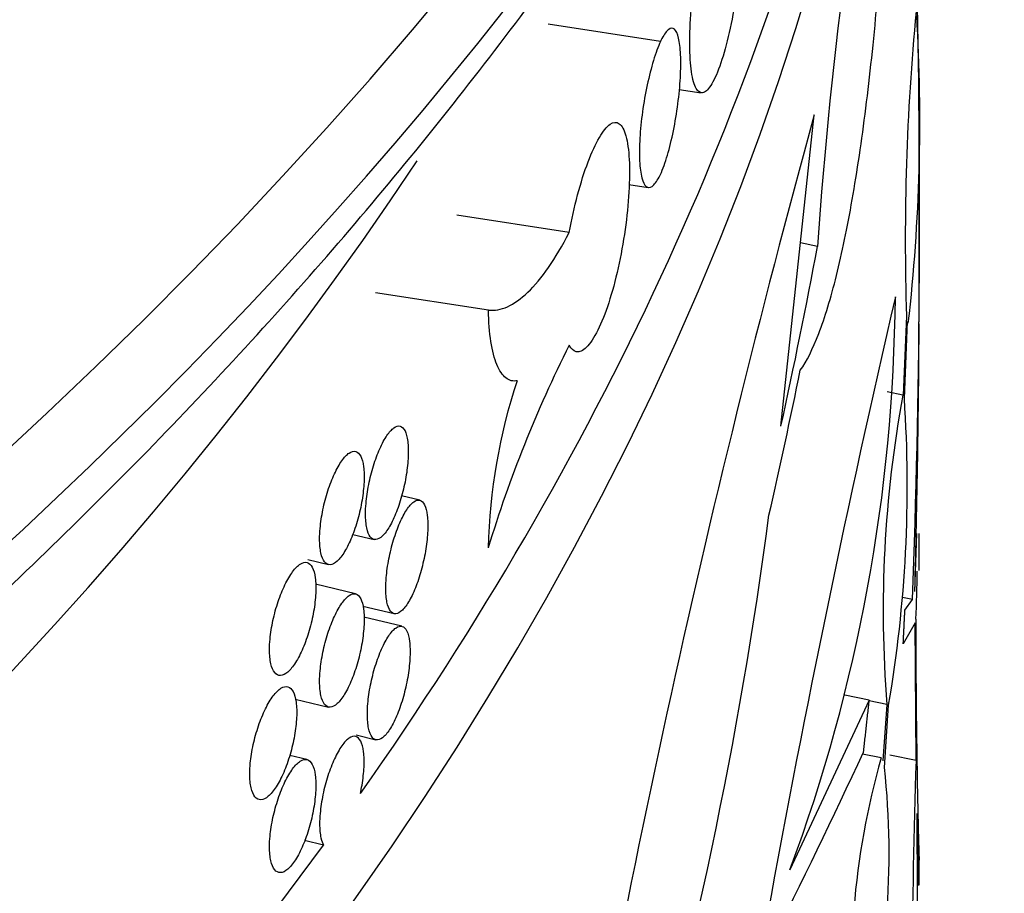
# Model space of a CAD drawing. Units: millimetres. Extents: x 0 to 835, y 0 to 1165.
# Drawn here: x 243 to 252, y 256 to 263 of the extents above; entities that cross this region are included whole.
import ezdxf
from ezdxf import colors
from ezdxf.entities.mleader import LeaderData, LeaderLine
from ezdxf.math import Vec2, Vec3

# ---------------------------------------------------------------- set-up
doc = ezdxf.new("R2010")
doc.units = ezdxf.units.MM
doc.layers.add('DV7_Défaut', color=7, linetype='Continuous')
doc.layers.add('Défaut', color=7, linetype='Continuous')

# ---------------------------------------------------------------- blocks, each defined once
blk = doc.blocks.new('_DOT')
at = {"color": 0}
blk.add_line((0, 0), (-1, 0), dxfattribs=at)
at = {"color": 0, "const_width": 0.333}
blk.add_lwpolyline([(-0.1665, 0, 1), (0.1665, 0, 1)], format="xyb", close=True, dxfattribs=at)
blk = doc.blocks.new('SE6')
at = {"layer": 'DV7_Défaut', "color": 7, "linetype": 'Continuous'}
for p, q in [((248.8152858688371, 263.027781089614), (247.8493600425481, 263.1772103349754)), ((248.9764524239142, 262.6149381078131), (249.1650453793042, 262.5857626760798)), ((251.0369219947899, 260.6170592515451), (251.0369219947899, 262.4605959295895)), ((249.8503086875747, 259.719717710269), (250.1363814985116, 262.3966992358868)), ((248.5445092571355, 261.7976655841676), (248.7104097833787, 261.7720006834404)), ((248.0308690948898, 261.3848069083759), (247.0640339118492, 261.5343768317163)), ((250.1651930426205, 261.2664157311401), (250.018756369391, 261.2959993945661)), ((247.3363525800165, 260.7182725118243), (246.3675314302396, 260.8681496652879)), ((250.9292065663417, 260.666462994907), (250.9010987358508, 259.9864150288047)), ((250.9107944549492, 259.9581003568553), (250.9371133339005, 260.6199997962163)), ((250.8987946170287, 259.9884624713318), (250.7635911796109, 260.0157767560557)), ((246.746147638683, 259.0853636972473), (246.5910823490459, 259.1224469893426)), ((246.1704922097928, 258.7911830583778), (246.3539042692457, 258.7473207408314)), ((251.0009240081709, 258.2999472386018), (251.0189046202883, 258.7975256421543)), ((251.0369219947899, 258.4792422001378), (251.0369219947899, 258.7974393070486)), ((245.7848735839381, 258.5744166531678), (245.9623459891792, 258.5319747820191)), ((246.1948169011085, 258.2798332673747), (245.8502109353873, 258.3622445130799)), ((250.9807396015918, 258.2304342967569), (250.8953591199203, 258.2476831687588)), ((250.9153402574322, 258.1390653620073), (250.9807396015919, 258.2304342967569)), ((246.2563716884778, 258.1742938913954), (246.526508899923, 258.1096915736151)), ((246.5928993563379, 258.001150476243), (246.2657453278347, 258.0793881555298)), ((251.0028051923177, 258.0295082011655), (250.9011671329758, 257.8504981536224)), ((251.0110650203453, 256.8485749918229), (251.0028051923177, 258.0295082011655)), ((245.6766319277826, 257.3755573746222), (245.9623459891792, 257.3072299106276)), ((250.6089607342457, 257.3660162353094), (250.3981671725117, 257.4086015088284)), ((250.6089607342457, 257.3660162353094), (249.9280215093963, 255.9091858246359)), ((250.7605298176762, 257.3300836668888), (250.6084046617918, 257.360816538041)), ((250.7605298176762, 257.3300836668888), (250.7268499674763, 256.8440437014083)), ((250.7394689369081, 256.7871300622463), (250.7756490909784, 257.3219602279622)), ((246.1998169403868, 257.0669567683053), (246.3696171363896, 257.0263496776989)), ((245.7768122492518, 256.8556872835314), (245.6296646323353, 256.890877093398)), ((250.7109715547117, 256.8699576688964), (250.5517427873058, 256.9021256371983)), ((251.0110650203453, 256.8485749918229), (250.7870589788588, 256.8938294980239)), ((245.9191001831252, 256.120167130752), (245.7572717901398, 256.1588677940689)), ((251.0369219947899, 256.0478931479539), (251.0369219947899, 256.113352281043)), ((251.0369219947899, 255.7781103133674), (251.0369219947899, 256.0478931479539))]:
    blk.add_line(p, q, dxfattribs=at)
for centre, radius, start, end in [((288.2051960543226, 258.6663984480269), 38.12875449057825, 168.545896636654, 176.0899402179571), ((161.9711720916446, 261.5166443393705), 89.07020986138983, 357.8856150817086, 1.277650744806475), ((271.6977077213966, 261.3226755813862), 20.77886558949194, 174.5793363964223, 181.8097457748632), ((235.5749026453037, 262.3521065083794), 15.46886972407326, 353.5185354266621, 3.333855229264755), ((346.887926633902, 235.8443299652262), 100.3289080971731, 164.6536514971418, 170.7019051728093), ((361.1759589353642, 235.2288341913282), 113.2739307598885, 166.9368544491271, 169.6801281642373), ((236.3580780141235, 260.9495189029416), 14.47578405493664, 339.6233111768606, 359.533061599989), ((137.5739607020577, 261.2846601527149), 113.4662263231928, 358.4926688188124, 359.6549718429074), ((257.6660005278377, 255.5603154436159), 10.78990351504036, 153.2497029651894, 163.2162322734206), ((252.2323821315276, 258.5680448884272), 4.897839923357203, 161.6294578907428, 178.7368547142246), ((260.9277042667242, 258.1366414016608), 10.19911621940332, 169.5384694646023, 184.5357515831088), ((239.7270428364111, 259.209916555995), 11.20875012055418, 350.3031064362285, 3.827337655113996), ((211.7246997483142, 264.0023448406249), 38.35629948979003, 343.7499876557431, 352.4392769616312), ((241.2427468871867, 258.57834738281), 9.779960815907222, 356.9725748691904, 359.4020013027453), ((327.345228306895, 258.0505820302909), 76.33617064601327, 179.9915583478989, 181.5460241558904), ((181.7762933722042, 289.0577978451478), 75.92146091835734, 329.3556033961387, 334.9560539862574), ((257.2810970385652, 255.016302041694), 6.82736622658375, 164.2472608614801, 186.3613188712391), ((244.0706280842585, 256.051912995394), 6.709246042094444, 344.108104416073, 6.291258649010143), ((415.0654618442779, 252.2389139677603), 164.1191460251397, 178.3905055150272, 179.6684726301437), ((202.8814785683072, 255.8497347425214), 48.14119483491416, 356.8311366647193, 0.6463832996615595), ((209.0823074662727, 256.3810092526137), 41.95635083188183, 359.4674443668588, 359.6384443611058)]:
    blk.add_arc(centre, radius, start, end, dxfattribs=at)
for centre, major_axis, ratio, start_param, end_param in [((185.8369219947904, 303.3776068639038), (-70.19999999999997, -1.387778780781446e-14), 0.5773502691896257, 0, 3.319697766030748), ((185.8369219947904, 303.3776068639038), (-70, -4.000956735161004e-14), 0.5773502691896257, 4.165298014428702e-16, 3.141592653589793), ((185.8369219947904, 302.1528619925122), (70.20000000000005, 4.440183974362381e-14), 0.5773502691896258, 3.141592653589793, 6.283185307179586), ((185.8369219947904, 298.0703790878736), (-70.19999999999999, -5.665583147960494e-15), 0.5773502691896258, 0.01695824010591895, 3.155775201509046), ((185.8369219947904, 296.845634216482), (70.20000000000002, 1.040834085586084e-14), 0.5773502691896254, 3.141592653589793, 6.283185307179586), ((185.8369219947904, 292.2732533632868), (-70.19999999999999, -9.135030099914108e-15), 0.577350269189626, 0, 3.198029987817532), ((185.8369219947904, 292.2732533632868), (-69.99999999999999, -3.307067344770282e-14), 0.5773502691896258, 5.882228984414026e-16, 3.141592653589794), ((185.8369219947904, 291.0485084918951), (70.20000000000005, 2.485846878784885e-14), 0.5773502691896255, 3.141592653589793, 6.283185307179584), ((185.8369219947904, 298.0703790878736), (-69.99999999999999, -2.960122649574921e-14), 0.5773502691896261, 0.1813622013136404, 2.885264091392304), ((185.8369219947904, 290.2320119109674), (-70, -2.081668171172169e-14), 0.5773502691896257, 0.1319040211367746, 3.009688632454317), ((185.8369219947899, 280.2824434797231), (-67.70000000000002, 1.919288563988836e-14), 0.5773502691896256, 0.008454939656187044, 3.133137713933816), ((185.8369219947899, 279.4659468987953), (67.70000000000002, -7.861719343967373e-15), 0.5773502691896258, 3.141592653589792, 6.283185307179586), ((185.8369219947899, 269.9229713099509), (-65.20000000000003, -3.469446951953614e-15), 0.5773502691896254, 0.02712161938288116, 3.110239366241991), ((185.8369219946777, 270.7394678908961), (65.20000000011214, -2.563801953283645e-11), 0.5773502691891765, 5.897074177828691, 6.14612847523204), ((185.8369219947899, 275.4651136522495), (65.19999999999999, -1.827006019982822e-14), 0.5773502691896255, 3.492542049298908, 5.917387237063527), ((185.8369219157944, 264.0105236656091), (62.52214298430282, 22.19717289779864), 0.8331613828239006, -0.4786721064222235, -0.4513027764323487), ((185.8369246971471, 263.7052080993457), (62.52213948497623, 22.19717504626483), 0.8331613933242451, -0.4868018523195943, -0.4647241041901964), ((185.8369219949702, 270.739467890818), (65.19999999981793, 7.93550989108942e-11), 0.5773502691900866, 5.635274790027382, 5.884329087431346)]:
    blk.add_ellipse(centre, major_axis=major_axis, ratio=ratio, start_param=start_param, end_param=end_param, dxfattribs=at)
for points, knots in [([(120.4680917676094, 269.3539355022196), (120.5441591336151, 269.1797338195157), (120.9146904249081, 268.3544466464034), (121.6566690962035, 266.8932803917651), (122.8039901150518, 264.9922911404415), (124.1145102155256, 263.1280422922258), (125.5853553839462, 261.3052538501573), (127.212682966573, 259.5291335116545), (128.9921464323592, 257.8046137975738), (130.9188464653198, 256.1364569545188), (132.9874365001937, 254.529160953387), (135.1921841959453, 252.9869521105235), (137.5270246172273, 251.5137839574825), (139.9855799572476, 250.1133581529249), (142.5612239719725, 248.7891120125684), (145.2471120981799, 247.5442318821911), (148.0362229718044, 246.3816594488216), (150.921326917096, 245.3041224158797), (153.8949955788138, 244.3141380649934), (156.9496121884196, 243.4140140370618), (160.0773830947155, 242.6058470379387), (163.2703508373137, 241.8915201401047), (166.5204088099892, 241.2726992600456), (169.8193174259948, 240.7508292808727), (173.1587216249902, 240.3271301850205), (176.53016952868, 240.0025934718445), (179.9251320425505, 239.7779790621803), (183.3350232043426, 239.6538128352411), (186.7512210851576, 239.6303848997993), (190.1650786103776, 239.7077484323034), (193.5679524832952, 239.8857182841181), (196.9512283374628, 240.1638715465762), (200.3063526534523, 240.541550892739), (203.6248464864718, 241.0178675106993), (206.8983228986909, 241.5917043672065), (210.1185068788057, 242.261720427254), (213.2772543847937, 243.0263555784083), (216.3665702853263, 243.8838361277881), (219.3786249614802, 244.8321806774252), (222.305769322552, 245.8692060995503), (225.1405479979747, 246.9925332221457), (227.8757105058063, 248.199591692031), (230.5042202905354, 249.4876233109847), (233.0192616965702, 250.853682937154), (235.4142452575623, 252.2946358816568), (237.6827961120542, 253.807139821966), (239.8187447622647, 255.3876145598909), (241.816165930282, 257.0322306150519), (243.6694127300091, 258.7368960127061), (245.3731547699447, 260.4972331299617), (246.9224206768847, 262.3085761735542), (248.3126045138751, 264.1658108167337), (249.539771047679, 266.0639233922289), (250.5999185996377, 267.9960256127104), (251.2085706495554, 269.3364372261457), (251.4871234846048, 270.0227513539478), (251.4986509156047, 270.0512936502788)], [0, 0, 0, 0, 0.005032082054691379, 0.02388784713239802, 0.04280284697937338, 0.06177490996875717, 0.08079836389997193, 0.0998653885439892, 0.1189672841749855, 0.1380954751767109, 0.1572421806778699, 0.1764007727443989, 0.195565891170884, 0.2147332381484659, 0.2338991110927519, 0.2530616321671796, 0.272219600953445, 0.2913723413923989, 0.310519573616186, 0.3296613108881493, 0.3487977792036804, 0.3679293560747666, 0.3870565248916021, 0.4061798415680548, 0.4252999106622637, 0.4444173686722757, 0.4635328726681115, 0.4826470928073288, 0.501760707584875, 0.5208744008935511, 0.5399886844871594, 0.5591041948680769, 0.5782216225413537, 0.5973416564194438, 0.6164649799526621, 0.6355922649424934, 0.6547241619624369, 0.6738612860426034, 0.6930041959087767, 0.71215336461406, 0.7313091388746549, 0.7504716838651373, 0.7696409097449908, 0.7888163759784533, 0.8079971699343751, 0.8271817579050055, 0.8463674042880246, 0.8655498579159767, 0.8847242112565922, 0.9038842115628744, 0.9230222675865706, 0.9421296675088392, 0.9611970965144802, 0.9802155137580761, 0.9991773733343225, 1, 1, 1, 1]), ([(250.0167880974456, 260.2023070283603), (250.070888669672, 260.2768738180757), (250.1240992295511, 260.3828656844228), (250.228027640566, 260.6545665508726), (250.2792902308676, 260.8227000571104), (250.3756502423373, 261.2091817788123), (250.4207907033419, 261.4266199102539), (250.5053584119619, 261.9095035692855), (250.5447453659536, 262.175916433918), (250.6151256591799, 262.7342520662973), (250.6466233516997, 263.0287726933913), (250.703211626476, 263.6498314382017), (250.7274982476922, 263.967712674707), (250.7692834277578, 264.6119861036595), (250.7869962064167, 264.9426519277698), (250.8159786789885, 265.5978164601427), (250.8272518431741, 265.9205135382112), (250.83581027784, 266.2381172549564)], [0, 0, 0, 0, 0.125, 0.125, 0.25, 0.25, 0.375, 0.375, 0.5, 0.5, 0.625, 0.625, 0.75, 0.75, 0.875, 0.875, 1, 1, 1, 1]), ([(249.4830519327721, 263.5459033526891), (249.4686346347684, 263.4348248228866), (249.4505347876108, 263.3228182600472), (249.4301161234446, 263.2191766325621), (249.4096978029494, 263.1155367494923), (249.3863914771512, 263.0174029353925), (249.3620218897582, 262.9329086728595), (249.3376444822524, 262.8483872964225), (249.3115272051961, 262.7751834703262), (249.2858080710396, 262.7193699648495), (249.2600930340964, 262.6635653508011), (249.2340673521978, 262.6236063473385), (249.2099534981961, 262.6028049643694), (249.1858508794881, 262.5820132733245), (249.1629980991329, 262.5797873393948), (249.1434159901881, 262.5963000321635), (249.1238413753387, 262.6128064055059), (249.1070014555279, 262.6484913270855), (249.0944237741545, 262.7003818928044), (249.081848256421, 262.7522635321959), (249.0731919874603, 262.821775287562), (249.0692522620999, 262.9031490094878), (249.0653126983877, 262.9845193926221), (249.0659824862209, 263.0799947572116), (249.0711996476757, 263.1816696345284), (249.0764167899689, 263.2833441384135), (249.086322711848, 263.3940227715314), (249.1000065062455, 263.5045532610753), (249.1136903603433, 263.615084232847), (249.1315237709038, 263.7285161593718), (249.1518946924931, 263.8354761925166), (249.1722665747209, 263.9424412696119), (249.1957313618215, 264.0458840856721), (249.2202256103017, 264.1372615889367), (249.2447244671741, 264.2286562841296), (249.2709240019132, 264.3105014608696), (249.2966030640846, 264.3760388685972), (249.3222923911365, 264.4416024740751), (249.3481685683164, 264.4926533235394), (249.3721287744753, 264.5249678257888), (249.3960999733344, 264.5572971536051), (249.4188183855349, 264.5717640700919), (249.4385149427729, 264.5671508832536), (249.4554933392129, 264.5631743246072), (249.4706220220843, 264.545032149803), (249.483051911113, 264.5138260043172)], [0, 0, 0, 0, 0.0673265290121675, 0.0673265290121675, 0.0673265290121675, 0.1346512911708715, 0.1346512911708715, 0.1346512911708715, 0.2019985240781912, 0.2019985240781912, 0.2019985240781912, 0.269335342889876, 0.269335342889876, 0.269335342889876, 0.3366403736848733, 0.3366403736848733, 0.3366403736848733, 0.4039191137232727, 0.4039191137232727, 0.4039191137232727, 0.4711859923481606, 0.4711859923481606, 0.4711859923481606, 0.5384500344663171, 0.5384500344663171, 0.5384500344663171, 0.6057138166766848, 0.6057138166766848, 0.6057138166766848, 0.6729778388946293, 0.6729778388946293, 0.6729778388946293, 0.7402448754356383, 0.7402448754356383, 0.7402448754356383, 0.807524402775275, 0.807524402775275, 0.807524402775275, 0.874830996619568, 0.874830996619568, 0.874830996619568, 0.9421692248288651, 0.9421692248288651, 0.9421692248288651, 1, 1, 1, 1]), ([(248.8152858688371, 261.8848830528866), (248.8355593471256, 261.9297544029878), (248.855903603367, 261.9861686106744), (248.8746583326803, 262.0494499695171), (248.8934130356666, 262.1127312395281), (248.9110975882965, 262.1846245849117), (248.9263056406045, 262.2591680676915), (248.9415142391723, 262.3337142280071), (248.9546687917148, 262.4129662991379), (248.9647460699526, 262.490351778943), (248.9748235601369, 262.5677388863289), (248.9821044249807, 262.645393428581), (248.9860308195142, 262.7168773749998), (248.9899570580843, 262.7883584819495), (248.9906386442448, 262.8556408718027), (248.9880236715421, 262.91315173243), (248.9854087962428, 262.9706604508718), (248.9794246535295, 263.0199846556481), (248.9705287540677, 263.0570461958338), (248.9616326401978, 263.0941086292734), (248.9495766896253, 263.1199304595825), (248.9352951342092, 263.1323837414155), (248.9210129021804, 263.1448376132436), (248.9041077058501, 263.1442656205849), (248.8859174789471, 263.130724470467), (248.8677273340401, 263.1171833813885), (248.8477480121606, 263.0903000253631), (248.827601472595, 263.0523056185831), (248.8235116248359, 263.0445925649878), (248.8194016732363, 263.0364082193433), (248.8152858688371, 263.027781089614)], [0, 0, 0, 0, 0.1086905760009382, 0.1086905760009382, 0.1086905760009382, 0.2173808847706326, 0.2173808847706326, 0.2173808847706326, 0.3260751678353561, 0.3260751678353561, 0.3260751678353561, 0.4347718933864185, 0.4347718933864185, 0.4347718933864185, 0.5434642559853268, 0.5434642559853268, 0.5434642559853268, 0.6521523959986086, 0.6521523959986086, 0.6521523959986086, 0.7608431279078508, 0.7608431279078508, 0.7608431279078508, 0.8695391722189001, 0.8695391722189001, 0.8695391722189001, 0.9782348237439084, 0.9782348237439084, 0.9782348237439084, 1, 1, 1, 1]), ([(248.8152858688371, 263.027781089614), (248.7950123905486, 262.9829097395128), (248.7743805680417, 262.9265400184825), (248.7551233908974, 262.8633363885897), (248.7358662407855, 262.8001328474195), (248.7174547009001, 262.7283519673556), (248.7014711445217, 262.653928455473), (248.6854870140281, 262.5795022703639), (248.6714933355566, 262.500380012466), (248.6607148681055, 262.4231030070097), (248.6499361739604, 262.3458243762541), (248.6420783778702, 262.2682590855766), (248.6378375025059, 262.1968237895117), (248.6335967955966, 262.1253913309832), (248.6328570342155, 262.0581179408678), (248.6356840461352, 262.0005742776594), (248.6385109527533, 261.9430327578586), (248.6449814569015, 261.8936333127064), (248.6545216111095, 261.8564721059648), (248.6640619952534, 261.8193100035669), (248.6769326802838, 261.7933621333984), (248.6920039337729, 261.7807866848484), (248.707075901288, 261.7682106405153), (248.7247611581807, 261.7686619573851), (248.7435333537308, 261.78211307664), (248.7623054646615, 261.7955641352612), (248.7826798930626, 261.8223863680952), (248.8029366293765, 261.8603637273789), (248.8070488476237, 261.8680733202477), (248.8111700644378, 261.8762559231573), (248.8152858688371, 261.8848830528866)], [0, 0, 0, 0, 0.1086905760009572, 0.1086905760009572, 0.1086905760009572, 0.2173808847707052, 0.2173808847707052, 0.2173808847707052, 0.3260751678354541, 0.3260751678354541, 0.3260751678354541, 0.434771893386427, 0.434771893386427, 0.434771893386427, 0.543464255985507, 0.543464255985507, 0.543464255985507, 0.6521523959986789, 0.6521523959986789, 0.6521523959986789, 0.7608431279078919, 0.7608431279078919, 0.7608431279078919, 0.8695391722189307, 0.8695391722189307, 0.8695391722189307, 0.9782348237438606, 0.9782348237438606, 0.9782348237438606, 1, 1, 1, 1]), ([(248.0308690948898, 261.3848069083759), (248.0508085663464, 261.4950311549432), (248.0755982432414, 261.6060027942), (248.1030466684361, 261.7085569075358), (248.1304946316405, 261.8111092947614), (248.1613522128916, 261.9080749160573), (248.1929629271063, 261.9914489604456), (248.2245837850776, 262.0748497592441), (248.2578274691269, 262.1469511116583), (248.2899153825032, 262.2017793473544), (248.3219981840728, 262.2565988485671), (248.3538119390165, 262.2956624158331), (248.3827827991913, 262.3157123986971), (248.4117401610613, 262.3357530397336), (248.4386611173798, 262.3373496050574), (248.4614382995165, 262.3203426138111), (248.4842067648019, 262.3033421311582), (248.5034693230625, 262.2672824073108), (248.517760603188, 262.2151267298384), (248.5320494248979, 262.1629800242939), (248.5417682501125, 262.0933038750136), (248.5461917550845, 262.0118552987642), (248.5506150785588, 261.9304100643745), (248.5498674134225, 261.8349467362489), (248.5440042180741, 261.7333717926164), (248.5381410442601, 261.6317972220481), (248.5269981936748, 261.5213099372264), (248.5114088106326, 261.4110742413322), (248.495819359576, 261.3008380644953), (248.4753476920243, 261.1878142790545), (248.4515559433365, 261.0813834541491), (248.427763072692, 260.9749476102447), (248.3999874039215, 260.8721716976027), (248.3704103570469, 260.7815805163097), (248.3408277454904, 260.6909722910195), (248.3086233843881, 260.6100560773749), (248.2764104106954, 260.5455294843122), (248.2441845602707, 260.4809770975535), (248.211061423982, 260.4310473738288), (248.1798184159225, 260.3998595430217), (248.1485610738887, 260.3686574035551), (248.1183272412909, 260.3553531460288), (248.0917309669224, 260.3610337419038), (248.0688050269135, 260.3659304051899), (248.0480598938582, 260.3849414644259), (248.0308690649349, 260.4168841455352)], [0, 0, 0, 0, 0.06732652903207718, 0.06732652903207718, 0.06732652903207718, 0.1346512912118077, 0.1346512912118077, 0.1346512912118077, 0.2019985241240539, 0.2019985241240539, 0.2019985241240539, 0.2693353429225943, 0.2693353429225943, 0.2693353429225943, 0.3366403737014751, 0.3366403737014751, 0.3366403737014751, 0.4039191137304483, 0.4039191137304483, 0.4039191137304483, 0.4711859923523293, 0.4711859923523293, 0.4711859923523293, 0.5384500344700719, 0.5384500344700719, 0.5384500344700719, 0.6057138166803656, 0.6057138166803656, 0.6057138166803656, 0.6729778388987411, 0.6729778388987411, 0.6729778388987411, 0.7402448754428979, 0.7402448754428979, 0.7402448754428979, 0.807524402792328, 0.807524402792328, 0.807524402792328, 0.8748309966529789, 0.8748309966529789, 0.8748309966529789, 0.9421692248748846, 0.9421692248748846, 0.9421692248748846, 1, 1, 1, 1]), ([(247.3363525800165, 260.7182725118243), (247.4425927077485, 260.7065999918119), (247.5558828083086, 260.7576713985024), (247.793955272952, 260.9852430703794), (247.9131006061269, 261.1567199260806), (248.0308690948898, 261.3848069083759)], [0, 0, 0, 0, 0.5, 0.5, 1, 1, 1, 1]), ([(247.5841450783676, 260.1116537159679), (247.5486459093461, 260.1041309566182), (247.5161785659738, 260.1122428132064), (247.4573618818568, 260.1586950740905), (247.4310732672341, 260.1976784164725), (247.3879215977144, 260.3024669050387), (247.3704549527155, 260.3695836648427), (247.3457648722874, 260.5273613774618), (247.3384527212247, 260.6172004366387), (247.3363525800165, 260.7182725118243)], [0, 0, 0, 0, 0.25, 0.25, 0.5, 0.5, 0.75, 0.75, 1, 1, 1, 1]), ([(246.2807088946607, 258.9664643895565), (246.2807088946608, 258.9207732111476), (246.2843331240299, 258.8796227247155), (246.291270623292, 258.8464231439715), (246.2982081216032, 258.8132235677783), (246.3086492530241, 258.7870594591614), (246.3217015858282, 258.7701037627241), (246.334753979475, 258.7531479872488), (246.3507760423855, 258.7449334253774), (246.3684083856254, 258.7461472280782), (246.386041244794, 258.7473610662952), (246.4057693225334, 258.7580375546413), (246.4259359802481, 258.7772969150808), (246.4461042295992, 258.7965577955489), (246.4672666102926, 258.8249340855945), (246.4876676181563, 258.8600763094898), (246.5080711603495, 258.8952228989526), (246.5282762013977, 258.9381062418304), (246.546627584342, 258.9851716560423), (246.564980690941, 259.0322414908762), (246.5819872692411, 259.0847923150067), (246.5962697027348, 259.1384654231668), (246.6105514967255, 259.1921361280876), (246.622504931695, 259.2484094503259), (246.6311699526805, 259.3026165490311), (246.6398331854973, 259.3568124612148), (246.6454495312653, 259.4104379391027), (246.6475702510701, 259.4590458140995), (246.649690467471, 259.507642150847), (246.6483755388882, 259.5525636483629), (246.6437303591175, 259.5900909655879), (246.639085546682, 259.627615315199), (246.6309823080673, 259.6587817427508), (246.6200685665569, 259.6810171576006), (246.6091532287331, 259.7032558247442), (246.5951242500388, 259.7171745960065), (246.5791106693746, 259.7216308706967), (246.5630931071381, 259.7260882533826), (246.5446467419844, 259.7212017593123), (246.5252712951267, 259.707382921617), (246.5058927187899, 259.6935618519336), (246.4850492912236, 259.6704244384652), (246.4644568546275, 259.639888455327), (246.4438645963787, 259.609352736655), (246.4229553144636, 259.570576092442), (246.4034725219109, 259.5267668386743), (246.3839919790994, 259.4829626437032), (246.3654012404056, 259.4329183656715), (246.3492684995101, 259.3807722023773), (246.3331375980954, 259.328631984872), (246.3190207273254, 259.2729517893673), (246.3081196050834, 259.2183354871198), (246.2972191467771, 259.1637225112925), (246.2892347751724, 259.1086666281718), (246.2848502437554, 259.057721982084), (246.2821052138503, 259.0258269940643), (246.2807088946608, 258.9950709175328), (246.2807088946607, 258.9664643895565)], [0, 0, 0, 0, 0.05369895316473087, 0.05369895316473087, 0.05369895316473087, 0.107397892463466, 0.107397892463466, 0.107397892463466, 0.1610970584433443, 0.1610970584433443, 0.1610970584433443, 0.2147977574861737, 0.2147977574861737, 0.2147977574861737, 0.2685026859708077, 0.2685026859708077, 0.2685026859708077, 0.3222143812129726, 0.3222143812129726, 0.3222143812129726, 0.3759313185306302, 0.3759313185306302, 0.3759313185306302, 0.4296460029152514, 0.4296460029152514, 0.4296460029152514, 0.4833495314711209, 0.4833495314711209, 0.4833495314711209, 0.5370400201351959, 0.5370400201351959, 0.5370400201351959, 0.5907259785138939, 0.5907259785138939, 0.5907259785138939, 0.6444197527425504, 0.6444197527425504, 0.6444197527425504, 0.6981270984835133, 0.6981270984835133, 0.6981270984835133, 0.7518433861293935, 0.7518433861293935, 0.7518433861293935, 0.8055593199672157, 0.8055593199672157, 0.8055593199672157, 0.8592689900653399, 0.8592689900653399, 0.8592689900653399, 0.9129724198548471, 0.9129724198548471, 0.9129724198548471, 0.9666725023040047, 0.9666725023040047, 0.9666725023040047, 1, 1, 1, 1]), ([(245.8862271452848, 258.7518175676472), (245.8862271452848, 258.7061255717678), (245.8899927884528, 258.6649406529161), (245.8972014177387, 258.6316759174862), (245.904410042138, 258.5984112046058), (245.9152594749634, 258.5721494020042), (245.9288236410023, 258.5550716629882), (245.9423880447866, 258.5379936246425), (245.9590398685722, 258.5296292994602), (245.9773678586488, 258.5306790836364), (245.9956960436676, 258.5317288789784), (246.0162045565348, 258.5422223116998), (246.0371721192305, 258.5612959877478), (246.0581392569318, 258.5803692771889), (246.0801430651954, 258.6085487123256), (246.101357904056, 258.6435014827134), (246.1225723262787, 258.6784535666642), (246.1435832806155, 258.721142613526), (246.1626684896228, 258.7680293656839), (246.1817539352554, 258.8149166991604), (246.1994412146979, 258.8672947089659), (246.214296641655, 258.9208188750914), (246.2291524547293, 258.9743444323991), (246.2415875777096, 259.0304921506745), (246.2506028950484, 259.0846051915782), (246.2596182053699, 259.1387181903607), (246.2654635777743, 259.1922887720743), (246.2676718740362, 259.2408764320872), (246.2698801106009, 259.2894627786216), (246.2685127011207, 259.3344064745139), (246.2636787747304, 259.3719866357856), (246.2588449065898, 259.4095663442096), (246.2504105967166, 259.4408193568456), (246.2390508809588, 259.4631634588104), (246.2276909219548, 259.4855080392306), (246.2130906980059, 259.4995599656604), (246.1964267278741, 259.5041634650218), (246.1797623901482, 259.5087670659328), (246.1605730537594, 259.5040491343344), (246.1404205104143, 259.4904067695425), (246.1202681836557, 259.47676455137), (246.0985958713875, 259.4538220088443), (246.0771882211834, 259.4234814605215), (246.0557811347353, 259.3931417111967), (246.034048299383, 259.3545675451171), (246.0138008603732, 259.3109506119631), (245.9935534479604, 259.2673337361041), (245.9742339956934, 259.2174709139643), (245.9574702302253, 259.1654843732223), (245.9407060491014, 259.1134965434796), (245.9260368429213, 259.0579506411831), (245.9147096172586, 259.0034384977281), (245.9033822593023, 258.9489257176113), (245.8950859354826, 258.8939428175831), (245.8905301558132, 258.8430377338117), (245.8876779481613, 258.811167915692), (245.8862271452848, 258.7804244524846), (245.8862271452848, 258.7518175676472)], [0, 0, 0, 0, 0.05370341912702471, 0.05370341912702471, 0.05370341912702471, 0.1074067742460788, 0.1074067742460788, 0.1074067742460788, 0.1611110871475887, 0.1611110871475887, 0.1611110871475887, 0.2148160105361697, 0.2148160105361697, 0.2148160105361697, 0.2685198346527122, 0.2685198346527122, 0.2685198346527122, 0.3222225591235429, 0.3222225591235429, 0.3222225591235429, 0.3759259406100435, 0.3759259406100435, 0.3759259406100435, 0.4296307602456745, 0.4296307602456745, 0.4296307602456745, 0.4833355665581144, 0.4833355665581144, 0.4833355665581144, 0.5370388911788618, 0.5370388911788618, 0.5370388911788618, 0.5907415258993414, 0.5907415258993414, 0.5907415258993414, 0.6444453204740248, 0.6444453204740248, 0.6444453204740248, 0.6981503467359484, 0.6981503467359484, 0.6981503467359484, 0.7518548076197448, 0.7518548076197448, 0.7518548076197448, 0.8055578136402899, 0.8055578136402899, 0.8055578136402899, 0.8592607197401542, 0.8592607197401542, 0.8592607197401542, 0.9129649841215166, 0.9129649841215166, 0.9129649841215166, 0.9666699155791187, 0.9666699155791187, 0.9666699155791187, 1, 1, 1, 1]), ([(246.4546396428246, 258.3285180862345), (246.4546396428246, 258.2828300866477), (246.4581993086913, 258.2416974547268), (246.46501292526, 258.2085288213013), (246.4718265337752, 258.1753602270804), (246.4820810088274, 258.1492410442519), (246.4948991679666, 258.1323397244011), (246.5077177904062, 258.1154377936679), (246.5234522095309, 258.1072885826671), (246.5407667604233, 258.1085726202653), (246.5580833232704, 258.1098568070689), (246.5774564050019, 258.120612010075), (246.5972589255815, 258.139951002969), (246.6170653521071, 258.1592938103805), (246.6378468114952, 258.1877571011913), (246.6578796524283, 258.2229841318109), (246.6779170119914, 258.2582191082789), (246.6977583709366, 258.3011924562094), (246.7157787553072, 258.3483424681946), (246.7338011931975, 258.3954978531772), (246.7505006556787, 258.4481316018786), (246.7645245197305, 258.5018778875544), (246.7785464275016, 258.5556166758086), (246.7902819139143, 258.611950402329), (246.7987882667984, 258.6662037500604), (246.807291382813, 258.7204364531028), (246.8128035950518, 258.7740866140989), (246.8148843584092, 258.8227033771525), (246.8169642968999, 258.871300867306), (246.8156732303693, 258.9162094451621), (246.8111141605422, 258.9537106345279), (246.8065556737947, 258.9912070277008), (246.7986037625618, 259.0223322067347), (246.7878940785671, 259.0445180083785), (246.7771818485523, 259.0667090842675), (246.763413937253, 259.08056895126), (246.7476977213625, 259.0849617331684), (246.731974838687, 259.0893563784853), (246.7138670171944, 259.0843975599736), (246.6948455774346, 259.0705035597517), (246.6758180781676, 259.0566051334298), (246.6553506238346, 259.0333825782799), (246.6351276895508, 259.0027604272916), (246.6149037480604, 258.9721367511618), (246.5943664584754, 258.9332676772247), (246.5752287935218, 258.8893689556882), (246.5560943324504, 258.8454775833414), (246.5378321527282, 258.7953469553843), (246.5219838715328, 258.7431229954739), (246.5061391983143, 258.6909109247292), (246.4922717645009, 258.6351656868823), (246.4815632257404, 258.5804975930712), (246.470856536979, 258.5258389436793), (246.4630137017453, 258.4707489848781), (246.4587070607816, 258.4197855176981), (246.4560110504829, 258.3878817594006), (246.4546396428246, 258.3571223572202), (246.4546396428246, 258.3285180862345)], [0, 0, 0, 0, 0.05369136947943854, 0.05369136947943854, 0.05369136947943854, 0.1073826233764554, 0.1073826233764554, 0.1073826233764554, 0.1610757511493556, 0.1610757511493556, 0.1610757511493556, 0.2147750904757185, 0.2147750904757185, 0.2147750904757185, 0.2684850913842541, 0.2684850913842541, 0.2684850913842541, 0.3222074416244409, 0.3222074416244409, 0.3222074416244409, 0.3759362451644677, 0.3759362451644677, 0.3759362451644677, 0.4296577436509406, 0.4296577436509406, 0.4296577436509406, 0.4833586236973689, 0.4833586236973689, 0.4833586236973689, 0.5370377229613089, 0.5370377229613089, 0.5370377229613089, 0.5907094961221506, 0.5907094961221506, 0.5907094961221506, 0.6443939479681609, 0.6443939479681609, 0.6443939479681609, 0.6981015033791138, 0.6981015033791138, 0.6981015033791138, 0.7518266220116221, 0.7518266220116221, 0.7518266220116221, 0.8055546772847523, 0.8055546772847523, 0.8055546772847523, 0.859273716922957, 0.859273716922957, 0.859273716922957, 0.9129803504278439, 0.9129803504278439, 0.9129803504278439, 0.9666775290680721, 0.9666775290680721, 0.9666775290680721, 1, 1, 1, 1]), ([(245.4558865201766, 257.8001372737533), (245.4558865201766, 257.7544535858185), (245.4597991673905, 257.7132398394567), (245.4672892990029, 257.6799112999109), (245.4747793897395, 257.6465829422482), (245.4860523911242, 257.6202206569929), (245.5001468539471, 257.6030117072866), (245.5142434711092, 257.5858001271915), (245.5315495067221, 257.5772702565159), (245.5505999498465, 257.5781343794159), (245.5696551056484, 257.5789987160816), (245.5909796258259, 257.5892858880983), (245.6127852100059, 257.6081496337208), (245.6345933025107, 257.6270155492646), (245.6574834517342, 257.6549807137682), (245.6795565105186, 257.6897307687595), (245.7016283986967, 257.724478980842), (245.7234925035345, 257.7669699501615), (245.7433551110039, 257.81368054273), (245.7632151590181, 257.8603851162666), (245.7816232861383, 257.9125962971644), (245.7970853287465, 257.9659822546868), (245.8125457588972, 258.0193626448604), (245.8254887364491, 258.0753895812239), (245.8348727629982, 258.1294155008959), (245.8442563312445, 258.1834387820171), (245.8503413354867, 258.2369510170088), (245.8526407610202, 258.2855165480207), (245.8549401549703, 258.3340814119695), (245.8535178263774, 258.3790391194572), (245.84848745874, 258.4166677005656), (245.8434571001711, 258.4542962138399), (245.834679270357, 258.4856336237943), (245.8228575767125, 258.5080907090926), (245.8110358365985, 258.5305478826668), (245.7958427449001, 258.5447443773883), (245.7785042267405, 258.5495130475625), (245.7611653326869, 258.55428182112), (245.7412012413946, 258.5497542979691), (245.7202380426915, 258.5363130944536), (245.6992734660602, 258.5228710074368), (245.6767305917683, 258.5001437336373), (245.6544657675543, 258.4700165498797), (245.63219828269, 258.4398857659186), (245.6095948731178, 258.4015224656848), (245.5885382137629, 258.3581003764866), (245.5674790700019, 258.3146731640588), (245.5473871898495, 258.2649878898246), (245.5299543585624, 258.2131515452612), (245.5125214343272, 258.1613149243174), (245.4972682239547, 258.1058966745124), (245.4854910157936, 258.0514791374533), (245.4737158055279, 257.9970708318306), (245.4650920072123, 257.9421613989609), (245.4603571492018, 257.8912949802535), (245.4573938323733, 257.8594601682645), (245.4558865201766, 257.8287377228835), (245.4558865201766, 257.8001372737533)], [0, 0, 0, 0, 0.05368996643898961, 0.05368996643898961, 0.05368996643898961, 0.1073794100138331, 0.1073794100138331, 0.1073794100138331, 0.1610770372143482, 0.1610770372143482, 0.1610770372143482, 0.2147882178441388, 0.2147882178441388, 0.2147882178441388, 0.2685058181385121, 0.2685058181385121, 0.2685058181385121, 0.3222206246037623, 0.3222206246037623, 0.3222206246037623, 0.3759284165232035, 0.3759284165232035, 0.3759284165232035, 0.4296304938212254, 0.4296304938212254, 0.4296304938212254, 0.4833298853950651, 0.4833298853950651, 0.4833298853950651, 0.5370285195410339, 0.5370285195410339, 0.5370285195410339, 0.590727049901226, 0.590727049901226, 0.590727049901226, 0.6444257746091677, 0.6444257746091677, 0.6444257746091677, 0.6981256275741187, 0.6981256275741187, 0.6981256275741187, 0.751828985823551, 0.751828985823551, 0.751828985823551, 0.8055388234846177, 0.8055388234846177, 0.8055388234846177, 0.8592551792848524, 0.8592551792848524, 0.8592551792848524, 0.9129720134511528, 0.9129720134511528, 0.9129720134511528, 0.9666797432294815, 0.9666797432294815, 0.9666797432294815, 1, 1, 1, 1]), ([(245.8862271452848, 257.5270726962556), (245.8862271452848, 257.4813807003762), (245.8899927884528, 257.4401957815244), (245.8972014177387, 257.4069310460947), (245.904410042138, 257.3736663332143), (245.9152594749634, 257.3474045306127), (245.9288236410023, 257.3303267915966), (245.9423880447867, 257.3132487532509), (245.9590398685721, 257.3048844280685), (245.9773678586488, 257.3059342122447), (245.9956960436676, 257.3069840075867), (246.0162045565348, 257.3174774403082), (246.0371721192305, 257.3365511163563), (246.0581392569318, 257.3556244057973), (246.0801430651953, 257.3838038409341), (246.1013579040559, 257.4187566113218), (246.1225723262787, 257.4537086952727), (246.1435832806156, 257.4963977421344), (246.1626684896228, 257.5432844942923), (246.1817539352554, 257.5901718277688), (246.1994412146979, 257.6425498375743), (246.214296641655, 257.6960740036998), (246.2291524547293, 257.7495995610075), (246.2415875777096, 257.805747279283), (246.2506028950485, 257.8598603201866), (246.2596182053699, 257.9139733189692), (246.2654635777743, 257.9675439006828), (246.2676718740362, 258.0161315606957), (246.2698801106009, 258.06471790723), (246.2685127011207, 258.1096616031223), (246.2636787747304, 258.1472417643941), (246.2588449065898, 258.184821472818), (246.2504105967167, 258.216074485454), (246.2390508809588, 258.2384185874188), (246.2276909219548, 258.2607631678389), (246.2130906980059, 258.2748150942688), (246.1964267278742, 258.2794185936302), (246.1797623901483, 258.2840221945413), (246.1605730537594, 258.2793042629428), (246.1404205104143, 258.2656618981509), (246.1202681836557, 258.2520196799784), (246.0985958713875, 258.2290771374527), (246.0771882211834, 258.19873658913), (246.0557811347353, 258.168396839805), (246.0340482993831, 258.1298226737255), (246.0138008603732, 258.0862057405715), (245.9935534479604, 258.0425888647125), (245.9742339956934, 257.9927260425728), (245.9574702302253, 257.9407395018307), (245.9407060491014, 257.888751672088), (245.9260368429213, 257.8332057697914), (245.9147096172586, 257.7786936263363), (245.9033822593023, 257.7241808462196), (245.8950859354825, 257.6691979461915), (245.8905301558132, 257.61829286242), (245.8876779481613, 257.5864230443004), (245.8862271452848, 257.555679581093), (245.8862271452848, 257.5270726962556)], [0, 0, 0, 0, 0.05370341912702468, 0.05370341912702468, 0.05370341912702468, 0.1074067742460885, 0.1074067742460885, 0.1074067742460885, 0.1611110871476245, 0.1611110871476245, 0.1611110871476245, 0.2148160105361696, 0.2148160105361696, 0.2148160105361696, 0.2685198346527251, 0.2685198346527251, 0.2685198346527251, 0.3222225591235428, 0.3222225591235428, 0.3222225591235428, 0.3759259406100435, 0.3759259406100435, 0.3759259406100435, 0.4296307602456807, 0.4296307602456807, 0.4296307602456807, 0.4833355665581143, 0.4833355665581143, 0.4833355665581143, 0.5370388911788584, 0.5370388911788584, 0.5370388911788584, 0.5907415258993334, 0.5907415258993334, 0.5907415258993334, 0.6444453204740124, 0.6444453204740124, 0.6444453204740124, 0.6981503467359483, 0.6981503467359483, 0.6981503467359483, 0.7518548076197448, 0.7518548076197448, 0.7518548076197448, 0.8055578136402761, 0.8055578136402761, 0.8055578136402761, 0.8592607197401542, 0.8592607197401542, 0.8592607197401542, 0.9129649841215703, 0.9129649841215703, 0.9129649841215703, 0.9666699155791186, 0.9666699155791186, 0.9666699155791186, 1, 1, 1, 1]), ([(246.2965414911626, 257.2454646935897), (246.2965414911625, 257.1997737302366), (246.3001599016407, 257.1586247986275), (246.3070862381213, 257.1254279765127), (246.3140125732282, 257.0922311609829), (246.3244368878755, 257.0660710932088), (246.3374681273994, 257.0491203318512), (246.3504994522501, 257.0321694595021), (246.3664955937489, 257.0239608645149), (246.3840993000265, 257.0251811156498), (246.4017036241736, 257.0264014096143), (246.4213996751686, 257.0370851156859), (246.4415334772964, 257.0563517837247), (246.4616690457209, 257.0756201419884), (246.4827970163429, 257.1040043455515), (246.5031647598948, 257.1391542550331), (246.5235352011383, 257.1743088200924), (246.5437073609536, 257.2172002406954), (246.5620288139075, 257.2642732012654), (246.5803520287625, 257.3113506886547), (246.5973308386349, 257.3639088829048), (246.6115898943223, 257.4175884535026), (246.6258482124806, 257.4712652476018), (246.6377819565965, 257.527543935275), (246.6464326466759, 257.5817551175476), (246.6550814334615, 257.6359543724708), (246.6606883835597, 257.6895820845049), (246.6628055015483, 257.7381907692376), (246.6649220900402, 257.7867872968126), (246.6636093144438, 257.8317077009435), (246.6589718970207, 257.8692327144124), (246.6543348645705, 257.9067546127616), (246.6462452603808, 257.9379173664735), (246.635349899146, 257.9601483095809), (246.6244528640396, 257.9823826680635), (246.6104474081768, 257.9962960823876), (246.5944606177335, 258.0007465398367), (246.578469628794, 258.0051981660776), (246.5600537915825, 258.0003050358753), (246.5407102691523, 257.9864792865709), (246.521363387255, 257.9726511360932), (246.5005539046322, 257.949505952255), (246.4799948353674, 257.9189621258784), (246.4594358622482, 257.8884184423417), (246.4385602042429, 257.8496334685109), (246.4191086136897, 257.8058161947675), (246.3996593604349, 257.762004186097), (246.38109833455, 257.7119522161054), (246.3649913197479, 257.6597991676597), (246.3488862858316, 257.6076525331421), (246.3347919626901, 257.5519665713744), (246.3239082450703, 257.497345709821), (246.3130252782198, 257.4427286160664), (246.3050536844434, 257.3876696812632), (246.3006761801746, 257.3367233582691), (246.2979355660769, 257.304827510213), (246.2965414911625, 257.2740710717125), (246.2965414911626, 257.2454646935897)], [0, 0, 0, 0, 0.05369841086977484, 0.05369841086977484, 0.05369841086977484, 0.1073968018777702, 0.1073968018777702, 0.1073968018777702, 0.1610955176081827, 0.1610955176081827, 0.1610955176081827, 0.2147960796926963, 0.2147960796926963, 0.2147960796926963, 0.2685013490760633, 0.2685013490760633, 0.2685013490760633, 0.3222138375365644, 0.3222138375365644, 0.3222138375365644, 0.3759316995789357, 0.3759316995789357, 0.3759316995789357, 0.4296469391218186, 0.4296469391218186, 0.4296469391218186, 0.4833502815500313, 0.4833502815500313, 0.4833502815500313, 0.537039884567263, 0.537039884567263, 0.537039884567263, 0.5907247318480182, 0.5907247318480182, 0.5907247318480182, 0.6444177868195596, 0.6444177868195596, 0.6444177868195596, 0.6981251731625692, 0.6981251731625692, 0.6981251731625692, 0.7518421693478196, 0.7518421693478196, 0.7518421693478196, 0.8055590371678586, 0.8055590371678586, 0.8055590371678586, 0.859269391617365, 0.859269391617365, 0.859269391617365, 0.9129730188064116, 0.9129730188064116, 0.9129730188064116, 0.9666728571307514, 0.9666728571307514, 0.9666728571307514, 1, 1, 1, 1]), ([(245.285925423481, 256.7332534966437), (245.285925423481, 256.6875755053852), (245.2898942107787, 256.6463526700011), (245.2974917430815, 256.6130008487618), (245.3050892112258, 256.5796493091665), (245.3165237096997, 256.5532489520609), (245.330820159684, 256.5359887095761), (245.3451200139099, 256.5187243571179), (245.3626757544243, 256.5101285531592), (245.38200188714, 256.5109176028482), (245.4013359127135, 256.5117069747878), (245.4229734728649, 256.521910948092), (245.4451007242478, 256.5406898294676), (245.4672331195941, 256.5594730764048), (245.490465254771, 256.5873536847418), (245.5128697327745, 256.6220246574732), (245.5352734552354, 256.6566944610009), (245.5574680034533, 256.6991107678573), (245.5776318821684, 256.745756636656), (245.5977917605101, 256.7923932512388), (245.6164791684432, 256.8445441739752), (245.6321761844378, 256.8978818661049), (245.6478699001565, 256.9512083440591), (245.6610089749447, 257.0071918066363), (245.6705351865027, 257.0611873623745), (245.6800600708794, 257.1151753955121), (245.6862370550059, 257.1686649858044), (245.6885713065469, 257.2172217584074), (245.6909054058628, 257.2657753644454), (245.6894619912253, 257.3107359287549), (245.6843565315092, 257.3483812081806), (245.6792511446379, 257.386025950482), (245.6703423198161, 257.4173940401615), (245.6583446925487, 257.4398942605092), (245.6463467273547, 257.4623951146009), (245.6309275145019, 257.4766485043041), (245.6133318609768, 257.4814835798317), (245.5957346892385, 257.4863190725462), (245.5754739945166, 257.4818684604958), (245.5542003533356, 257.4685089742597), (245.532923195321, 257.4551472795117), (245.5100451698576, 257.4325057687639), (245.4874500605886, 257.4024629418105), (245.4648499698401, 257.3724134914002), (245.4419097369764, 257.3341309183426), (245.4205397229374, 257.2907819330874), (245.3991662077663, 257.2474258458001), (245.3787748591531, 257.197805412895), (245.3610825789912, 257.1460221688732), (245.3433911326818, 257.0942413654403), (245.3279119411146, 257.0388686236723), (245.3159607756642, 256.9844834828704), (245.3040133110486, 256.9301151831393), (245.2952634961732, 256.8752331593859), (245.2904599325079, 256.8243808312927), (245.2874542769625, 256.7925618334447), (245.285925423481, 256.7618496030751), (245.285925423481, 256.7332534966437)], [0, 0, 0, 0, 0.05367984290172035, 0.05367984290172035, 0.05367984290172035, 0.1073588757693498, 0.1073588757693498, 0.1073588757693498, 0.1610506304179032, 0.1610506304179032, 0.1610506304179032, 0.2147647119457451, 0.2147647119457451, 0.2147647119457451, 0.2684916878791387, 0.2684916878791387, 0.2684916878791387, 0.3222170130336594, 0.3222170130336594, 0.3222170130336594, 0.3759315901816089, 0.3759315901816089, 0.3759315901816089, 0.4296346889695253, 0.4296346889695253, 0.4296346889695253, 0.4833301542693135, 0.4833301542693135, 0.4833301542693135, 0.5370220296115453, 0.5370220296115453, 0.5370220296115453, 0.5907130861885718, 0.5907130861885718, 0.5907130861885718, 0.6444056074545802, 0.6444056074545802, 0.6444056074545802, 0.6981027209702175, 0.6981027209702175, 0.6981027209702175, 0.7518087361373418, 0.7518087361373418, 0.7518087361373418, 0.8055267643349877, 0.8055267643349877, 0.8055267643349877, 0.859253903919182, 0.859253903919182, 0.859253903919182, 0.9129787712183229, 0.9129787712183229, 0.9129787712183229, 0.9666869559412187, 0.9666869559412187, 0.9666869559412187, 1, 1, 1, 1]), ([(246.2369348890236, 256.5634500864269), (246.2420724953772, 256.5873849997058), (246.2466523823249, 256.6114031102758), (246.2506028950485, 256.635115448795), (246.2596182053699, 256.6892284475775), (246.2654635777743, 256.7427990292912), (246.2676718740362, 256.7913866893041), (246.2698801106009, 256.8399730358383), (246.2685127011207, 256.8849167317306), (246.2636787747304, 256.9224968930025), (246.2588449065898, 256.9600766014265), (246.2504105967166, 256.9913296140624), (246.2390508809588, 257.0136737160272), (246.2276909219548, 257.0360182964474), (246.2130906980058, 257.0500702228773), (246.1964267278741, 257.0546737222386), (246.1797623901482, 257.0592773231497), (246.1605730537594, 257.0545593915512), (246.1404205104143, 257.0409170267594), (246.1202681836557, 257.0272748085868), (246.0985958713875, 257.0043322660612), (246.0771882211834, 256.9739917177384), (246.0557811347353, 256.9436519684135), (246.034048299383, 256.9050778023341), (246.0138008603732, 256.8614608691801), (245.9935534479604, 256.817843993321), (245.9742339956934, 256.7679811711812), (245.9574702302253, 256.7159946304391), (245.9407060491014, 256.6640068006964), (245.9260368429213, 256.6084608983998), (245.9147096172586, 256.5539487549448), (245.9033822593023, 256.499435974828), (245.8950859354825, 256.4444530747999), (245.8905301558132, 256.3935479910285), (245.8876779481613, 256.3616781729089), (245.8862271452848, 256.3309347097015), (245.8862271452848, 256.302327824864), (245.8862271452848, 256.2566358289846), (245.8899927884528, 256.2154509101329), (245.8972014177387, 256.1821861747031), (245.902609643149, 256.1572295317291), (245.9100292759716, 256.1362263615766), (245.9191001831252, 256.120167130752)], [0, 0, 0, 0, 0.03406336858840483, 0.03406336858840483, 0.03406336858840483, 0.1121505673843452, 0.1121505673843452, 0.1121505673843452, 0.1902356117892479, 0.1902356117892479, 0.1902356117892479, 0.2683196530738761, 0.2683196530738761, 0.2683196530738761, 0.3464053807953869, 0.3464053807953869, 0.3464053807953869, 0.4244928993995595, 0.4244928993995595, 0.4244928993995595, 0.5025795959396105, 0.5025795959396105, 0.5025795959396105, 0.5806641770973444, 0.5806641770973444, 0.5806641770973444, 0.6587486129697118, 0.6587486129697118, 0.6587486129697118, 0.7368350237938022, 0.7368350237938022, 0.7368350237938022, 0.8149224045516867, 0.8149224045516867, 0.8149224045516867, 0.8633846020115807, 0.8633846020115807, 0.8633846020115807, 0.9414697838293266, 0.9414697838293266, 0.9414697838293266, 1, 1, 1, 1]), ([(245.4558865201766, 256.1058768149171), (245.4558865201766, 256.0601931269823), (245.4597991673905, 256.0189793806205), (245.4672892990029, 255.9856508410748), (245.4747793897395, 255.952322483412), (245.4860523911242, 255.9259601981567), (245.5001468539471, 255.9087512484504), (245.5142434711092, 255.8915396683553), (245.5315495067221, 255.8830097976797), (245.5505999498465, 255.8838739205796), (245.5696551056484, 255.8847382572454), (245.5909796258259, 255.895025429262), (245.6127852100059, 255.9138891748846), (245.6345933025107, 255.9327550904285), (245.6574834517342, 255.9607202549321), (245.6795565105186, 255.9954703099235), (245.7016283986967, 256.030218522006), (245.7234925035345, 256.0727094913253), (245.7433551110039, 256.1194200838938), (245.7632151590181, 256.1661246574304), (245.7816232861383, 256.2183358383282), (245.7970853287465, 256.2717217958506), (245.8125457588972, 256.3251021860242), (245.8254887364491, 256.3811291223876), (245.8348727629982, 256.4351550420596), (245.8442563312445, 256.489178323181), (245.8503413354867, 256.5426905581728), (245.8526407610202, 256.5912560891846), (245.8549401549703, 256.6398209531334), (245.8535178263774, 256.6847786606211), (245.84848745874, 256.7224072417294), (245.8434571001711, 256.7600357550037), (245.834679270357, 256.7913731649581), (245.8228575767125, 256.8138302502564), (245.8110358365985, 256.8362874238306), (245.7958427449002, 256.8504839185523), (245.7785042267405, 256.8552525887264), (245.7611653326869, 256.8600213622839), (245.7412012413946, 256.8554938391331), (245.7202380426915, 256.8420526356176), (245.6992734660602, 256.8286105486008), (245.6767305917683, 256.8058832748013), (245.6544657675543, 256.7757560910437), (245.63219828269, 256.7456253070825), (245.6095948731179, 256.7072620068487), (245.5885382137628, 256.6638399176503), (245.5674790700019, 256.6204127052225), (245.5473871898495, 256.5707274309883), (245.5299543585624, 256.518891086425), (245.5125214343272, 256.4670544654812), (245.4972682239547, 256.4116362156763), (245.4854910157936, 256.3572186786172), (245.4737158055279, 256.3028103729944), (245.4650920072123, 256.2479009401247), (245.4603571492018, 256.1970345214171), (245.4573938323734, 256.1651997094283), (245.4558865201766, 256.1344772640472), (245.4558865201766, 256.1058768149171)], [0, 0, 0, 0, 0.05368996643898953, 0.05368996643898953, 0.05368996643898953, 0.107379410013833, 0.107379410013833, 0.107379410013833, 0.161077037214348, 0.161077037214348, 0.161077037214348, 0.2147882178441385, 0.2147882178441385, 0.2147882178441385, 0.268505818138519, 0.268505818138519, 0.268505818138519, 0.3222206246037599, 0.3222206246037599, 0.3222206246037599, 0.375928416523203, 0.375928416523203, 0.375928416523203, 0.4296304938212208, 0.4296304938212208, 0.4296304938212208, 0.4833298853951227, 0.4833298853951227, 0.4833298853951227, 0.5370285195410333, 0.5370285195410333, 0.5370285195410333, 0.5907270499012215, 0.5907270499012215, 0.5907270499012215, 0.6444257746092058, 0.6444257746092058, 0.6444257746092058, 0.6981256275741383, 0.6981256275741383, 0.6981256275741383, 0.7518289858235495, 0.7518289858235495, 0.7518289858235495, 0.8055388234846169, 0.8055388234846169, 0.8055388234846169, 0.8592551792848543, 0.8592551792848543, 0.8592551792848543, 0.9129720134510979, 0.9129720134510979, 0.9129720134510979, 0.9666797432295465, 0.9666797432295465, 0.9666797432295465, 1, 1, 1, 1])]:
    blk.add_open_spline(points, degree=3, knots=knots, dxfattribs=at)
for points, degree in [([(250.9011671329757, 257.8504981536223), (250.9084488013109, 257.9948132026203), (250.9153402574322, 258.1390653620073)], 2), ([(250.5598744785374, 256.9192353669329), (250.5850813709668, 257.1426542470454), (250.6089607342457, 257.3660162353094)], 2), ([(251.0363832775749, 255.7731545674362), (251.0363907392493, 255.8197002823786), (251.0280723223793, 256.0238116657114), (251.0196099076785, 256.3928289209157)], 3)]:
    blk.add_open_spline(points, degree=degree, dxfattribs=at)

msp = doc.modelspace()

# ---------------------------------------------------------------- block references
at = {"layer": 'Défaut'}
msp.add_blockref('SE6', (0, 0), dxfattribs=at)

# ---------------------------------------------------------------- leaders
at = {"layer": 'Défaut', "color": 7, "linetype": 'Continuous'}
ml = msp.add_multileader_mtext('Standard', dxfattribs=at)
ml.set_content('{\\pxsm0.9;\\fSolid Edge ISO|b1||i0||c0|p34;\\W1.;12/02/2009\\P}', color=256)
ml.set_leader_properties()
ml.set_arrow_properties(name='DOT')
ml.build(insert=Vec2(0, 0))
ml.multileader.update_dxf_attribs({"leader_type": 0, "dogleg_length": 0, "arrow_head_size": 12})
ctx = ml.context
ctx.base_point, ctx.char_height, ctx.arrow_head_size, ctx.landing_gap_size = Vec3(747.0161434233805, 1157.46021925407), 12, 12, 4.199999999999999
notes = []
notes.append((ctx, [(0, (0, 0, 0), (0, 0), (1, 0), 1, [])]))
ctx.mtext.insert = Vec3(749.0161434233805, 1163.58033937419)
for ctx, leaders in notes:
    for number, flags, end, landing, length, lines in leaders:
        leader = LeaderData()
        leader.index, (leader.has_last_leader_line, leader.has_dogleg_vector, leader.attachment_direction) = number, flags
        leader.last_leader_point, leader.dogleg_vector, leader.dogleg_length = Vec3(end), Vec3(landing), length
        for number, points, colour, breaks in lines:
            line = LeaderLine()
            line.index, line.vertices, line.color, line.breaks = number, Vec3.list(points), colors.encode_raw_color(colour), breaks
            leader.lines.append(line)
        ctx.leaders.append(leader)

doc.saveas('drawing.dxf')
